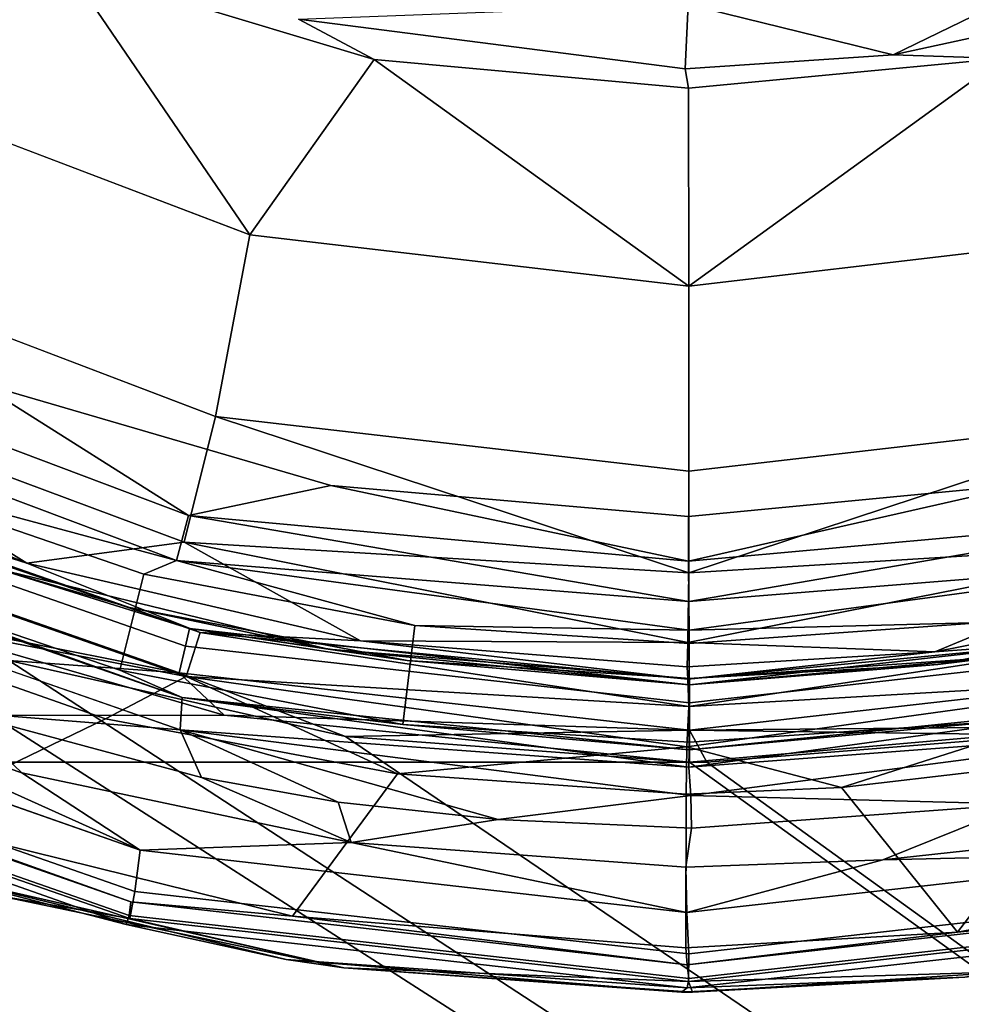
# Model space of a CAD drawing. Extents: x -0.315 to 0.315, y -0.132 to 0.
# Drawn here: x 0.217 to 0.228, y -0.083 to -0.071 of the extents above; entities that cross this region are included whole.
import ezdxf

# ---------------------------------------------------------------- set-up
doc = ezdxf.new("R2010")
doc.units = 0
doc.layers.add('L0_BECHER_FARBE1_3', color=7, linetype='CONTINUOUS')
doc.layers.add('L3_PLATTE_WEISS', color=7, linetype='CONTINUOUS')

msp = doc.modelspace()

# ---------------------------------------------------------------- linework, layer by layer
at = {"layer": 'L0_BECHER_FARBE1_3', "color": 60}
for points, invisible_edges in [([(0.216927, -0.029162, 0.052492), (0.22072, -0.076447, 0.05249), (0.221373, -0.028075, 0.05249), (0.216927, -0.029162, 0.052492)], 11), ([(0.221373, -0.028075, 0.05249), (0.22072, -0.076447, 0.05249), (0.224991, -0.076816, 0.052487), (0.221373, -0.028075, 0.05249)], 13), ([(0.221373, -0.028075, 0.05249), (0.224991, -0.076816, 0.052487), (0.224904, -0.028871, 0.052485), (0.221373, -0.028075, 0.05249)], 11), ([(0.224904, -0.028871, 0.052485), (0.224991, -0.076816, 0.052487), (0.228963, -0.02817, 0.052489), (0.224904, -0.028871, 0.052485)], 11), ([(0.228963, -0.02817, 0.052489), (0.224991, -0.076816, 0.052487), (0.229058, -0.076426, 0.052488), (0.228963, -0.02817, 0.052489)], 13), ([(0.216927, -0.029162, 0.052492), (0.2165, -0.075212, 0.052489), (0.22072, -0.076447, 0.05249), (0.216927, -0.029162, 0.052492)], 13), ([(0.217574, -0.070253, 0.042498), (0.214867, -0.071594, 0.042947), (0.214188, -0.068427, 0.042496), (0.217574, -0.070253, 0.042498)], 8), ([(0.230215, -0.069943, 0.042647), (0.227434, -0.071303, 0.042489), (0.224985, -0.070701, 0.042647), (0.230215, -0.069943, 0.042647)], 8), ([(0.230879, -0.070548, 0.042487), (0.227434, -0.071303, 0.042489), (0.230215, -0.069943, 0.042647), (0.230879, -0.070548, 0.042487)], 8), ([(0.219751, -0.07345, 0.042947), (0.214867, -0.071594, 0.042947), (0.217574, -0.070253, 0.042498), (0.219751, -0.07345, 0.042947)], 8), ([(0.217574, -0.070253, 0.042498), (0.220333, -0.070874, 0.042489), (0.221238, -0.071358, 0.042498), (0.217574, -0.070253, 0.042498)], 9), ([(0.221238, -0.071358, 0.042498), (0.219751, -0.07345, 0.042947), (0.217574, -0.070253, 0.042498), (0.221238, -0.071358, 0.042498)], 8), ([(0.230879, -0.070548, 0.042487), (0.228748, -0.071344, 0.042496), (0.227434, -0.071303, 0.042489), (0.230879, -0.070548, 0.042487)], 9), ([(0.224985, -0.070701, 0.042647), (0.22495, -0.071468, 0.042487), (0.220333, -0.070874, 0.042489), (0.224985, -0.070701, 0.042647)], 8), ([(0.227434, -0.071303, 0.042489), (0.22495, -0.071468, 0.042487), (0.224985, -0.070701, 0.042647), (0.227434, -0.071303, 0.042489)], 8), ([(0.22495, -0.071468, 0.042487), (0.221238, -0.071358, 0.042498), (0.220333, -0.070874, 0.042489), (0.22495, -0.071468, 0.042487)], 9), ([(0.224993, -0.074063, 0.04294), (0.219751, -0.07345, 0.042947), (0.221238, -0.071358, 0.042498), (0.224993, -0.074063, 0.04294)], 8), ([(0.221238, -0.071358, 0.042498), (0.22495, -0.071468, 0.042487), (0.224991, -0.0717, 0.042493), (0.221238, -0.071358, 0.042498)], 9), ([(0.224993, -0.074063, 0.04294), (0.221238, -0.071358, 0.042498), (0.224991, -0.0717, 0.042493), (0.224993, -0.074063, 0.04294)], 8), ([(0.227434, -0.071303, 0.042489), (0.224991, -0.0717, 0.042493), (0.22495, -0.071468, 0.042487), (0.227434, -0.071303, 0.042489)], 9), ([(0.224991, -0.0717, 0.042493), (0.227434, -0.071303, 0.042489), (0.228748, -0.071344, 0.042496), (0.224991, -0.0717, 0.042493)], 9), ([(0.228748, -0.071344, 0.042496), (0.224993, -0.074063, 0.04294), (0.224991, -0.0717, 0.042493), (0.228748, -0.071344, 0.042496)], 8), ([(0.230235, -0.073449, 0.042947), (0.224993, -0.074063, 0.04294), (0.228748, -0.071344, 0.042496), (0.230235, -0.073449, 0.042947)], 8), ([(0.214867, -0.071594, 0.042947), (0.219344, -0.07562, 0.044284), (0.213855, -0.073534, 0.044265), (0.214867, -0.071594, 0.042947)], 9), ([(0.219344, -0.07562, 0.044284), (0.214867, -0.071594, 0.042947), (0.219751, -0.07345, 0.042947), (0.219344, -0.07562, 0.044284)], 9), ([(0.219751, -0.07345, 0.042947), (0.224993, -0.076273, 0.044254), (0.219344, -0.07562, 0.044284), (0.219751, -0.07345, 0.042947)], 9), ([(0.224993, -0.076273, 0.044254), (0.219751, -0.07345, 0.042947), (0.224993, -0.074063, 0.04294), (0.224993, -0.076273, 0.044254)], 9), ([(0.230642, -0.07562, 0.044285), (0.224993, -0.074063, 0.04294), (0.230235, -0.073449, 0.042947), (0.230642, -0.07562, 0.044285)], 9), ([(0.219344, -0.07562, 0.044284), (0.213142, -0.07494, 0.046312), (0.213855, -0.073534, 0.044265), (0.219344, -0.07562, 0.044284)], 9), ([(0.224993, -0.074063, 0.04294), (0.230642, -0.07562, 0.044285), (0.224993, -0.076273, 0.044254), (0.224993, -0.074063, 0.04294)], 9), ([(0.218876, -0.077343, 0.053254), (0.213303, -0.074648, 0.052683), (0.213019, -0.075133, 0.053249), (0.218876, -0.077343, 0.053254)], 9), ([(0.213303, -0.074648, 0.052683), (0.218876, -0.077343, 0.053254), (0.219021, -0.076804, 0.052685), (0.213303, -0.074648, 0.052683)], 9), ([(0.219021, -0.076804, 0.052685), (0.2165, -0.075212, 0.052489), (0.213303, -0.074648, 0.052683), (0.219021, -0.076804, 0.052685)], 8), ([(0.213142, -0.07494, 0.046312), (0.219344, -0.07562, 0.044284), (0.218969, -0.077124, 0.046289), (0.213142, -0.07494, 0.046312)], 9), ([(0.213209, -0.075809, 0.048626), (0.213142, -0.07494, 0.046312), (0.217091, -0.077373, 0.048616), (0.213209, -0.075809, 0.048626)], 8), ([(0.217091, -0.077373, 0.048616), (0.213142, -0.07494, 0.046312), (0.218969, -0.077124, 0.046289), (0.217091, -0.077373, 0.048616)], 8), ([(0.2148, -0.076237, 0.055026), (0.218876, -0.077343, 0.053254), (0.213019, -0.075133, 0.053249), (0.2148, -0.076237, 0.055026)], 8), ([(0.22072, -0.076447, 0.05249), (0.2165, -0.075212, 0.052489), (0.219021, -0.076804, 0.052685), (0.22072, -0.076447, 0.05249)], 8), ([(0.218969, -0.077124, 0.046289), (0.219344, -0.07562, 0.044284), (0.224993, -0.077489, 0.045677), (0.218969, -0.077124, 0.046289)], 8), ([(0.224993, -0.077489, 0.045677), (0.219344, -0.07562, 0.044284), (0.224993, -0.076273, 0.044254), (0.224993, -0.077489, 0.045677)], 8), ([(0.224993, -0.077489, 0.045677), (0.224993, -0.076273, 0.044254), (0.230642, -0.07562, 0.044285), (0.224993, -0.077489, 0.045677)], 8), ([(0.231069, -0.077117, 0.046309), (0.224993, -0.077489, 0.045677), (0.230642, -0.07562, 0.044285), (0.231069, -0.077117, 0.046309)], 8), ([(0.213469, -0.076212, 0.049313), (0.213209, -0.075809, 0.048626), (0.217091, -0.077373, 0.048616), (0.213469, -0.076212, 0.049313)], 8), ([(0.213469, -0.076212, 0.049313), (0.218994, -0.078726, 0.04981), (0.2132, -0.076699, 0.049809), (0.213469, -0.076212, 0.049313)], 9), ([(0.21916, -0.0782, 0.049323), (0.213469, -0.076212, 0.049313), (0.217091, -0.077373, 0.048616), (0.21916, -0.0782, 0.049323)], 8), ([(0.218994, -0.078726, 0.04981), (0.213469, -0.076212, 0.049313), (0.21916, -0.0782, 0.049323), (0.218994, -0.078726, 0.04981)], 9), ([(0.214352, -0.077344, 0.122925), (0.218486, -0.077504, 0.055302), (0.2148, -0.076237, 0.055026), (0.214352, -0.077344, 0.122925)], 9), ([(0.218486, -0.077504, 0.055302), (0.218876, -0.077343, 0.053254), (0.2148, -0.076237, 0.055026), (0.218486, -0.077504, 0.055302)], 8), ([(0.229058, -0.076426, 0.052488), (0.224991, -0.076816, 0.052487), (0.224991, -0.077349, 0.052598), (0.229058, -0.076426, 0.052488)], 8), ([(0.230959, -0.076806, 0.052685), (0.229058, -0.076426, 0.052488), (0.224991, -0.077349, 0.052598), (0.230959, -0.076806, 0.052685)], 8), ([(0.224991, -0.077349, 0.052598), (0.22072, -0.076447, 0.05249), (0.219021, -0.076804, 0.052685), (0.224991, -0.077349, 0.052598)], 8), ([(0.224991, -0.076816, 0.052487), (0.22072, -0.076447, 0.05249), (0.224991, -0.077349, 0.052598), (0.224991, -0.076816, 0.052487)], 8), ([(0.218994, -0.078726, 0.04981), (0.213749, -0.077721, 0.049979), (0.2132, -0.076699, 0.049809), (0.218994, -0.078726, 0.04981)], 8), ([(0.218876, -0.077343, 0.053254), (0.224993, -0.07783, 0.052919), (0.219021, -0.076804, 0.052685), (0.218876, -0.077343, 0.053254)], 8), ([(0.224993, -0.07783, 0.052919), (0.224991, -0.077349, 0.052598), (0.219021, -0.076804, 0.052685), (0.224993, -0.07783, 0.052919)], 8), ([(0.230959, -0.076806, 0.052685), (0.224991, -0.077349, 0.052598), (0.224993, -0.07783, 0.052919), (0.230959, -0.076806, 0.052685)], 8), ([(0.231124, -0.077339, 0.053254), (0.230959, -0.076806, 0.052685), (0.224993, -0.07783, 0.052919), (0.231124, -0.077339, 0.053254)], 8), ([(0.21892, -0.079365, 0.124853), (0.213104, -0.07694, 0.124469), (0.212943, -0.07728, 0.124853), (0.21892, -0.079365, 0.124853)], 9), ([(0.213104, -0.07694, 0.124469), (0.21892, -0.079365, 0.124853), (0.218943, -0.078976, 0.124465), (0.213104, -0.07694, 0.124469)], 9), ([(0.213104, -0.07694, 0.124469), (0.218943, -0.078976, 0.124465), (0.214352, -0.077344, 0.122925), (0.213104, -0.07694, 0.124469)], 8), ([(0.221073, -0.078301, 0.048628), (0.217091, -0.077373, 0.048616), (0.218969, -0.077124, 0.046289), (0.221073, -0.078301, 0.048628)], 8), ([(0.221073, -0.078301, 0.048628), (0.218969, -0.077124, 0.046289), (0.22498, -0.07832, 0.047414), (0.221073, -0.078301, 0.048628)], 8), ([(0.22498, -0.07832, 0.047414), (0.218969, -0.077124, 0.046289), (0.224993, -0.077489, 0.045677), (0.22498, -0.07832, 0.047414)], 8), ([(0.22498, -0.07832, 0.047414), (0.224993, -0.077489, 0.045677), (0.231069, -0.077117, 0.046309), (0.22498, -0.07832, 0.047414)], 8), ([(0.227929, -0.078433, 0.048629), (0.22498, -0.07832, 0.047414), (0.231069, -0.077117, 0.046309), (0.227929, -0.078433, 0.048629)], 8), ([(0.232226, -0.077584, 0.048644), (0.227929, -0.078433, 0.048629), (0.231069, -0.077117, 0.046309), (0.232226, -0.077584, 0.048644)], 8), ([(0.21892, -0.079365, 0.124853), (0.212943, -0.07728, 0.124853), (0.216268, -0.079148, 0.124981), (0.21892, -0.079365, 0.124853)], 8), ([(0.218943, -0.078976, 0.124465), (0.2182, -0.07865, 0.122652), (0.214352, -0.077344, 0.122925), (0.218943, -0.078976, 0.124465)], 8), ([(0.218486, -0.077504, 0.055302), (0.214352, -0.077344, 0.122925), (0.2182, -0.07865, 0.122652), (0.218486, -0.077504, 0.055302)], 9), ([(0.21916, -0.0782, 0.049323), (0.217091, -0.077373, 0.048616), (0.221073, -0.078301, 0.048628), (0.21916, -0.0782, 0.049323)], 8), ([(0.218486, -0.077504, 0.055302), (0.221723, -0.078116, 0.055031), (0.218876, -0.077343, 0.053254), (0.218486, -0.077504, 0.055302)], 8), ([(0.224997, -0.078172, 0.053424), (0.224993, -0.07783, 0.052919), (0.218876, -0.077343, 0.053254), (0.224997, -0.078172, 0.053424)], 8), ([(0.221723, -0.078116, 0.055031), (0.224997, -0.078172, 0.053424), (0.218876, -0.077343, 0.053254), (0.221723, -0.078116, 0.055031)], 8), ([(0.224997, -0.078172, 0.053424), (0.231124, -0.077339, 0.053254), (0.224993, -0.07783, 0.052919), (0.224997, -0.078172, 0.053424)], 8), ([(0.228526, -0.07808, 0.055031), (0.231124, -0.077339, 0.053254), (0.224997, -0.078172, 0.053424), (0.228526, -0.07808, 0.055031)], 8), ([(0.221579, -0.0793, 0.122922), (0.218486, -0.077504, 0.055302), (0.2182, -0.07865, 0.122652), (0.221579, -0.0793, 0.122922)], 9), ([(0.218486, -0.077504, 0.055302), (0.221579, -0.0793, 0.122922), (0.221723, -0.078116, 0.055031), (0.218486, -0.077504, 0.055302)], 9), ([(0.230803, -0.078204, 0.049324), (0.227929, -0.078433, 0.048629), (0.232226, -0.077584, 0.048644), (0.230803, -0.078204, 0.049324)], 8), ([(0.215559, -0.080427, 0.049985), (0.213749, -0.077721, 0.049979), (0.21803, -0.079234, 0.049981), (0.215559, -0.080427, 0.049985)], 9), ([(0.218994, -0.078726, 0.04981), (0.21803, -0.079234, 0.049981), (0.213749, -0.077721, 0.049979), (0.218994, -0.078726, 0.04981)], 8), ([(0.224998, -0.078333, 0.055306), (0.228526, -0.07808, 0.055031), (0.224997, -0.078172, 0.053424), (0.224998, -0.078333, 0.055306)], 8), ([(0.224998, -0.078333, 0.055306), (0.228681, -0.079263, 0.122924), (0.228526, -0.07808, 0.055031), (0.224998, -0.078333, 0.055306)], 9), ([(0.224992, -0.079083, 0.049602), (0.218994, -0.078726, 0.04981), (0.21916, -0.0782, 0.049323), (0.224992, -0.079083, 0.049602)], 8), ([(0.224992, -0.079083, 0.049602), (0.21916, -0.0782, 0.049323), (0.22498, -0.078758, 0.049167), (0.224992, -0.079083, 0.049602)], 8), ([(0.21916, -0.0782, 0.049323), (0.221073, -0.078301, 0.048628), (0.22498, -0.078758, 0.049167), (0.21916, -0.0782, 0.049323)], 8), ([(0.221579, -0.0793, 0.122922), (0.224998, -0.078333, 0.055306), (0.221723, -0.078116, 0.055031), (0.221579, -0.0793, 0.122922)], 9), ([(0.224998, -0.078333, 0.055306), (0.224997, -0.078172, 0.053424), (0.221723, -0.078116, 0.055031), (0.224998, -0.078333, 0.055306)], 8), ([(0.230803, -0.078204, 0.049324), (0.22498, -0.078758, 0.049167), (0.227929, -0.078433, 0.048629), (0.230803, -0.078204, 0.049324)], 8), ([(0.224992, -0.079083, 0.049602), (0.22498, -0.078758, 0.049167), (0.230803, -0.078204, 0.049324), (0.224992, -0.079083, 0.049602)], 8), ([(0.230926, -0.078742, 0.04981), (0.224992, -0.079083, 0.049602), (0.230803, -0.078204, 0.049324), (0.230926, -0.078742, 0.04981)], 8), ([(0.22498, -0.078758, 0.049167), (0.221073, -0.078301, 0.048628), (0.224973, -0.07861, 0.048646), (0.22498, -0.078758, 0.049167)], 8), ([(0.224973, -0.07861, 0.048646), (0.221073, -0.078301, 0.048628), (0.22498, -0.07832, 0.047414), (0.224973, -0.07861, 0.048646)], 8), ([(0.224973, -0.07861, 0.048646), (0.22498, -0.07832, 0.047414), (0.227929, -0.078433, 0.048629), (0.224973, -0.07861, 0.048646)], 8), ([(0.224998, -0.078333, 0.055306), (0.221579, -0.0793, 0.122922), (0.224998, -0.079512, 0.12265), (0.224998, -0.078333, 0.055306)], 9), ([(0.22498, -0.078758, 0.049167), (0.224973, -0.07861, 0.048646), (0.227929, -0.078433, 0.048629), (0.22498, -0.078758, 0.049167)], 8), ([(0.228681, -0.079263, 0.122924), (0.224998, -0.078333, 0.055306), (0.224998, -0.079512, 0.12265), (0.228681, -0.079263, 0.122924)], 9), ([(0.218378, -0.081293, 0.124541), (0.212298, -0.078648, 0.124868), (0.212095, -0.079095, 0.124541), (0.218378, -0.081293, 0.124541)], 9), ([(0.212298, -0.078648, 0.124868), (0.218378, -0.081293, 0.124541), (0.218443, -0.0808, 0.12487), (0.212298, -0.078648, 0.124868)], 9), ([(0.218443, -0.0808, 0.12487), (0.21446, -0.079002, 0.12498), (0.212298, -0.078648, 0.124868), (0.218443, -0.0808, 0.12487)], 8), ([(0.218943, -0.078976, 0.124465), (0.221579, -0.0793, 0.122922), (0.2182, -0.07865, 0.122652), (0.218943, -0.078976, 0.124465)], 8), ([(0.221516, -0.07989, 0.04998), (0.21803, -0.079234, 0.049981), (0.218994, -0.078726, 0.04981), (0.221516, -0.07989, 0.04998)], 8), ([(0.224971, -0.079567, 0.049884), (0.221516, -0.07989, 0.04998), (0.218994, -0.078726, 0.04981), (0.224971, -0.079567, 0.049884)], 8), ([(0.224992, -0.079083, 0.049602), (0.224971, -0.079567, 0.049884), (0.218994, -0.078726, 0.04981), (0.224992, -0.079083, 0.049602)], 8), ([(0.230926, -0.078742, 0.04981), (0.224971, -0.079567, 0.049884), (0.224992, -0.079083, 0.049602), (0.230926, -0.078742, 0.04981)], 8), ([(0.230926, -0.078742, 0.04981), (0.226816, -0.080051, 0.04998), (0.224971, -0.079567, 0.049884), (0.230926, -0.078742, 0.04981)], 8), ([(0.230926, -0.078742, 0.04981), (0.229777, -0.079707, 0.049981), (0.226816, -0.080051, 0.04998), (0.230926, -0.078742, 0.04981)], 8), ([(0.217031, -0.079876, 0.124982), (0.216268, -0.079148, 0.124981), (0.21446, -0.079002, 0.12498), (0.217031, -0.079876, 0.124982)], 8), ([(0.218443, -0.0808, 0.12487), (0.217031, -0.079876, 0.124982), (0.21446, -0.079002, 0.12498), (0.218443, -0.0808, 0.12487)], 8), ([(0.224993, -0.079809, 0.124694), (0.218943, -0.078976, 0.124465), (0.21892, -0.079365, 0.124853), (0.224993, -0.079809, 0.124694)], 8), ([(0.218943, -0.078976, 0.124465), (0.224996, -0.079602, 0.12435), (0.221579, -0.0793, 0.122922), (0.218943, -0.078976, 0.124465)], 8), ([(0.224993, -0.079809, 0.124694), (0.224996, -0.079602, 0.12435), (0.218943, -0.078976, 0.124465), (0.224993, -0.079809, 0.124694)], 8), ([(0.224993, -0.079809, 0.124694), (0.230988, -0.078992, 0.124474), (0.224996, -0.079602, 0.12435), (0.224993, -0.079809, 0.124694)], 8), ([(0.231133, -0.079343, 0.124852), (0.230988, -0.078992, 0.124474), (0.224993, -0.079809, 0.124694), (0.231133, -0.079343, 0.124852)], 8), ([(0.230988, -0.078992, 0.124474), (0.228681, -0.079263, 0.122924), (0.224996, -0.079602, 0.12435), (0.230988, -0.078992, 0.124474)], 8), ([(0.218322, -0.081619, 0.124022), (0.212095, -0.079095, 0.124541), (0.211976, -0.079403, 0.124008), (0.218322, -0.081619, 0.124022)], 9), ([(0.212095, -0.079095, 0.124541), (0.218322, -0.081619, 0.124022), (0.218378, -0.081293, 0.124541), (0.212095, -0.079095, 0.124541)], 9), ([(0.217031, -0.079876, 0.124982), (0.219174, -0.079931, 0.124981), (0.216268, -0.079148, 0.124981), (0.217031, -0.079876, 0.124982)], 9), ([(0.219174, -0.079931, 0.124981), (0.21892, -0.079365, 0.124853), (0.216268, -0.079148, 0.124981), (0.219174, -0.079931, 0.124981)], 8), ([(0.212073, -0.079231, 0.050023), (0.218312, -0.081581, 0.050132), (0.211967, -0.07936, 0.050132), (0.212073, -0.079231, 0.050023)], 9), ([(0.218312, -0.081581, 0.050132), (0.212073, -0.079231, 0.050023), (0.218332, -0.081419, 0.050023), (0.218312, -0.081581, 0.050132)], 9), ([(0.218332, -0.081419, 0.050023), (0.212073, -0.079231, 0.050023), (0.215559, -0.080427, 0.049985), (0.218332, -0.081419, 0.050023)], 8), ([(0.21803, -0.079234, 0.049981), (0.220263, -0.081588, 0.049985), (0.215559, -0.080427, 0.049985), (0.21803, -0.079234, 0.049981)], 9), ([(0.220263, -0.081588, 0.049985), (0.21803, -0.079234, 0.049981), (0.221516, -0.07989, 0.04998), (0.220263, -0.081588, 0.049985)], 9), ([(0.224996, -0.079602, 0.12435), (0.228681, -0.079263, 0.122924), (0.224998, -0.079512, 0.12265), (0.224996, -0.079602, 0.12435)], 8), ([(0.218312, -0.081581, 0.050132), (0.211902, -0.079452, 0.050333), (0.211967, -0.07936, 0.050132), (0.218312, -0.081581, 0.050132)], 9), ([(0.225016, -0.080149, 0.124908), (0.224993, -0.079809, 0.124694), (0.21892, -0.079365, 0.124853), (0.225016, -0.080149, 0.124908)], 8), ([(0.225016, -0.080149, 0.124908), (0.21892, -0.079365, 0.124853), (0.222717, -0.080436, 0.124981), (0.225016, -0.080149, 0.124908)], 8), ([(0.220806, -0.080227, 0.124981), (0.21892, -0.079365, 0.124853), (0.219174, -0.079931, 0.124981), (0.220806, -0.080227, 0.124981)], 8), ([(0.222717, -0.080436, 0.124981), (0.21892, -0.079365, 0.124853), (0.220806, -0.080227, 0.124981), (0.222717, -0.080436, 0.124981)], 8), ([(0.224996, -0.079602, 0.12435), (0.224998, -0.079512, 0.12265), (0.221579, -0.0793, 0.122922), (0.224996, -0.079602, 0.12435)], 8), ([(0.231133, -0.079343, 0.124852), (0.224993, -0.079809, 0.124694), (0.225016, -0.080149, 0.124908), (0.231133, -0.079343, 0.124852)], 8), ([(0.231133, -0.079343, 0.124852), (0.225016, -0.080149, 0.124908), (0.228952, -0.080252, 0.124981), (0.231133, -0.079343, 0.124852)], 8), ([(0.215704, -0.081025, 0.052883), (0.211902, -0.079452, 0.050333), (0.218276, -0.081687, 0.050322), (0.215704, -0.081025, 0.052883)], 8), ([(0.211902, -0.079452, 0.050333), (0.218312, -0.081581, 0.050132), (0.218276, -0.081687, 0.050322), (0.211902, -0.079452, 0.050333)], 9), ([(0.218322, -0.081619, 0.124022), (0.211976, -0.079403, 0.124008), (0.216761, -0.081345, 0.122358), (0.218322, -0.081619, 0.124022)], 8), ([(0.224971, -0.079567, 0.049884), (0.224963, -0.080132, 0.049982), (0.221516, -0.07989, 0.04998), (0.224971, -0.079567, 0.049884)], 8), ([(0.226816, -0.080051, 0.04998), (0.224963, -0.080132, 0.049982), (0.224971, -0.079567, 0.049884), (0.226816, -0.080051, 0.04998)], 8), ([(0.229777, -0.079707, 0.049981), (0.228202, -0.081779, 0.049985), (0.226816, -0.080051, 0.04998), (0.229777, -0.079707, 0.049981)], 8), ([(0.229777, -0.079707, 0.049981), (0.232949, -0.080878, 0.049985), (0.228202, -0.081779, 0.049985), (0.229777, -0.079707, 0.049981)], 9), ([(0.219174, -0.079931, 0.124981), (0.217031, -0.079876, 0.124982), (0.220964, -0.080711, 0.124981), (0.219174, -0.079931, 0.124981)], 9), ([(0.220964, -0.080711, 0.124981), (0.217031, -0.079876, 0.124982), (0.218443, -0.0808, 0.12487), (0.220964, -0.080711, 0.124981)], 8), ([(0.220964, -0.080711, 0.124981), (0.220806, -0.080227, 0.124981), (0.219174, -0.079931, 0.124981), (0.220964, -0.080711, 0.124981)], 8), ([(0.221516, -0.07989, 0.04998), (0.224959, -0.081966, 0.049985), (0.220263, -0.081588, 0.049985), (0.221516, -0.07989, 0.04998)], 9), ([(0.224959, -0.081966, 0.049985), (0.221516, -0.07989, 0.04998), (0.224963, -0.080132, 0.049982), (0.224959, -0.081966, 0.049985)], 9), ([(0.228202, -0.081779, 0.049985), (0.224963, -0.080132, 0.049982), (0.226816, -0.080051, 0.04998), (0.228202, -0.081779, 0.049985)], 9), ([(0.225026, -0.080538, 0.124982), (0.225016, -0.080149, 0.124908), (0.222717, -0.080436, 0.124981), (0.225026, -0.080538, 0.124982)], 8), ([(0.224963, -0.080132, 0.049982), (0.228202, -0.081779, 0.049985), (0.224959, -0.081966, 0.049985), (0.224963, -0.080132, 0.049982)], 9), ([(0.228952, -0.080252, 0.124981), (0.225016, -0.080149, 0.124908), (0.225026, -0.080538, 0.124982), (0.228952, -0.080252, 0.124981)], 8), ([(0.222717, -0.080436, 0.124981), (0.220806, -0.080227, 0.124981), (0.220964, -0.080711, 0.124981), (0.222717, -0.080436, 0.124981)], 8), ([(0.225026, -0.080538, 0.124982), (0.227309, -0.080918, 0.12498), (0.228952, -0.080252, 0.124981), (0.225026, -0.080538, 0.124982)], 9), ([(0.22927, -0.0807, 0.124981), (0.228952, -0.080252, 0.124981), (0.227309, -0.080918, 0.12498), (0.22927, -0.0807, 0.124981)], 9), ([(0.220263, -0.081588, 0.049985), (0.218332, -0.081419, 0.050023), (0.215559, -0.080427, 0.049985), (0.220263, -0.081588, 0.049985)], 8), ([(0.224959, -0.081005, 0.124982), (0.222717, -0.080436, 0.124981), (0.220964, -0.080711, 0.124981), (0.224959, -0.081005, 0.124982)], 9), ([(0.222717, -0.080436, 0.124981), (0.224959, -0.081005, 0.124982), (0.225026, -0.080538, 0.124982), (0.222717, -0.080436, 0.124981)], 9), ([(0.227309, -0.080918, 0.12498), (0.225026, -0.080538, 0.124982), (0.224959, -0.081005, 0.124982), (0.227309, -0.080918, 0.12498)], 9), ([(0.22497, -0.081545, 0.12487), (0.220964, -0.080711, 0.124981), (0.218443, -0.0808, 0.12487), (0.22497, -0.081545, 0.12487)], 8), ([(0.22497, -0.081545, 0.12487), (0.224959, -0.081005, 0.124982), (0.220964, -0.080711, 0.124981), (0.22497, -0.081545, 0.12487)], 8), ([(0.231452, -0.08082, 0.124871), (0.22927, -0.0807, 0.124981), (0.227309, -0.080918, 0.12498), (0.231452, -0.08082, 0.124871)], 8), ([(0.224993, -0.082039, 0.124541), (0.218443, -0.0808, 0.12487), (0.218378, -0.081293, 0.124541), (0.224993, -0.082039, 0.124541)], 9), ([(0.218443, -0.0808, 0.12487), (0.224993, -0.082039, 0.124541), (0.22497, -0.081545, 0.12487), (0.218443, -0.0808, 0.12487)], 9), ([(0.231452, -0.08082, 0.124871), (0.227309, -0.080918, 0.12498), (0.22497, -0.081545, 0.12487), (0.231452, -0.08082, 0.124871)], 8), ([(0.224993, -0.082039, 0.124541), (0.231452, -0.08082, 0.124871), (0.22497, -0.081545, 0.12487), (0.224993, -0.082039, 0.124541)], 9), ([(0.231452, -0.08082, 0.124871), (0.224993, -0.082039, 0.124541), (0.231608, -0.081293, 0.124541), (0.231452, -0.08082, 0.124871)], 9), ([(0.232949, -0.080878, 0.049985), (0.231606, -0.081429, 0.050023), (0.228202, -0.081779, 0.049985), (0.232949, -0.080878, 0.049985)], 8), ([(0.220873, -0.082206, 0.121094), (0.215704, -0.081025, 0.052883), (0.220186, -0.082105, 0.051621), (0.220873, -0.082206, 0.121094)], 8), ([(0.216761, -0.081345, 0.122358), (0.215704, -0.081025, 0.052883), (0.220873, -0.082206, 0.121094), (0.216761, -0.081345, 0.122358)], 8), ([(0.215704, -0.081025, 0.052883), (0.218276, -0.081687, 0.050322), (0.220186, -0.082105, 0.051621), (0.215704, -0.081025, 0.052883)], 8), ([(0.227309, -0.080918, 0.12498), (0.224959, -0.081005, 0.124982), (0.22497, -0.081545, 0.12487), (0.227309, -0.080918, 0.12498)], 8), ([(0.218322, -0.081619, 0.124022), (0.216761, -0.081345, 0.122358), (0.220873, -0.082206, 0.121094), (0.218322, -0.081619, 0.124022)], 8), ([(0.218322, -0.081619, 0.124022), (0.224993, -0.082039, 0.124541), (0.218378, -0.081293, 0.124541), (0.218322, -0.081619, 0.124022)], 9), ([(0.224993, -0.082039, 0.124541), (0.231722, -0.081606, 0.124006), (0.231608, -0.081293, 0.124541), (0.224993, -0.082039, 0.124541)], 9), ([(0.218332, -0.081419, 0.050023), (0.224993, -0.082333, 0.050132), (0.218312, -0.081581, 0.050132), (0.218332, -0.081419, 0.050023)], 9), ([(0.224972, -0.082169, 0.050022), (0.218332, -0.081419, 0.050023), (0.220263, -0.081588, 0.049985), (0.224972, -0.082169, 0.050022)], 8), ([(0.224993, -0.082333, 0.050132), (0.218332, -0.081419, 0.050023), (0.224972, -0.082169, 0.050022), (0.224993, -0.082333, 0.050132)], 9), ([(0.231606, -0.081429, 0.050023), (0.224993, -0.082333, 0.050132), (0.224972, -0.082169, 0.050022), (0.231606, -0.081429, 0.050023)], 9), ([(0.231606, -0.081429, 0.050023), (0.224972, -0.082169, 0.050022), (0.228202, -0.081779, 0.049985), (0.231606, -0.081429, 0.050023)], 8), ([(0.224993, -0.082333, 0.050132), (0.231606, -0.081429, 0.050023), (0.231673, -0.081581, 0.050132), (0.224993, -0.082333, 0.050132)], 9), ([(0.224993, -0.082333, 0.050132), (0.218276, -0.081687, 0.050322), (0.218312, -0.081581, 0.050132), (0.224993, -0.082333, 0.050132)], 9), ([(0.224972, -0.082169, 0.050022), (0.220263, -0.081588, 0.049985), (0.224959, -0.081966, 0.049985), (0.224972, -0.082169, 0.050022)], 8), ([(0.231673, -0.081581, 0.050132), (0.224973, -0.082445, 0.05033), (0.224993, -0.082333, 0.050132), (0.231673, -0.081581, 0.050132)], 9), ([(0.224973, -0.082445, 0.05033), (0.231673, -0.081581, 0.050132), (0.231681, -0.081697, 0.050334), (0.224973, -0.082445, 0.05033)], 9), ([(0.231722, -0.081606, 0.124006), (0.22499, -0.08237, 0.124003), (0.228804, -0.082254, 0.121618), (0.231722, -0.081606, 0.124006)], 8), ([(0.231722, -0.081606, 0.124006), (0.224993, -0.082039, 0.124541), (0.22499, -0.08237, 0.124003), (0.231722, -0.081606, 0.124006)], 9), ([(0.220186, -0.082105, 0.051621), (0.218276, -0.081687, 0.050322), (0.224973, -0.082445, 0.05033), (0.220186, -0.082105, 0.051621)], 8), ([(0.218276, -0.081687, 0.050322), (0.224993, -0.082333, 0.050132), (0.224973, -0.082445, 0.05033), (0.218276, -0.081687, 0.050322)], 9), ([(0.218322, -0.081619, 0.124022), (0.220873, -0.082206, 0.121094), (0.22499, -0.08237, 0.124003), (0.218322, -0.081619, 0.124022)], 8), ([(0.224993, -0.082039, 0.124541), (0.218322, -0.081619, 0.124022), (0.22499, -0.08237, 0.124003), (0.224993, -0.082039, 0.124541)], 9), ([(0.22829, -0.082318, 0.05236), (0.224973, -0.082445, 0.05033), (0.231681, -0.081697, 0.050334), (0.22829, -0.082318, 0.05236)], 8), ([(0.228202, -0.081779, 0.049985), (0.224972, -0.082169, 0.050022), (0.224959, -0.081966, 0.049985), (0.228202, -0.081779, 0.049985)], 8), ([(0.220873, -0.082206, 0.121094), (0.220186, -0.082105, 0.051621), (0.224906, -0.082497, 0.052723), (0.220873, -0.082206, 0.121094)], 8), ([(0.224906, -0.082497, 0.052723), (0.220186, -0.082105, 0.051621), (0.224973, -0.082445, 0.05033), (0.224906, -0.082497, 0.052723)], 8), ([(0.22499, -0.08237, 0.124003), (0.220873, -0.082206, 0.121094), (0.225039, -0.082498, 0.121238), (0.22499, -0.08237, 0.124003)], 8), ([(0.225039, -0.082498, 0.121238), (0.220873, -0.082206, 0.121094), (0.224906, -0.082497, 0.052723), (0.225039, -0.082498, 0.121238)], 8), ([(0.225039, -0.082498, 0.121238), (0.224906, -0.082497, 0.052723), (0.22829, -0.082318, 0.05236), (0.225039, -0.082498, 0.121238)], 8), ([(0.224906, -0.082497, 0.052723), (0.224973, -0.082445, 0.05033), (0.22829, -0.082318, 0.05236), (0.224906, -0.082497, 0.052723)], 8), ([(0.22499, -0.08237, 0.124003), (0.225039, -0.082498, 0.121238), (0.228804, -0.082254, 0.121618), (0.22499, -0.08237, 0.124003)], 8), ([(0.228804, -0.082254, 0.121618), (0.225039, -0.082498, 0.121238), (0.22829, -0.082318, 0.05236), (0.228804, -0.082254, 0.121618)], 8)]:
    msp.add_3dface(points, dxfattribs=dict(at, invisible_edges=invisible_edges))
at = {"layer": 'L3_PLATTE_WEISS', "color": 8}
for points, invisible_edges in [([(0.213267, -0.076365, 0.049691), (0.219031, -0.078154, 0.049367), (0.213361, -0.07617, 0.049367), (0.213267, -0.076365, 0.049691)], 9), ([(0.213361, -0.07617, 0.042601), (0.218983, -0.078365, 0.042277), (0.213267, -0.076365, 0.042277), (0.213361, -0.07617, 0.042601)], 9), ([(0.219031, -0.078154, 0.049367), (0.214485, -0.076597, 0.048984), (0.213361, -0.07617, 0.049367), (0.219031, -0.078154, 0.049367)], 8), ([(0.218983, -0.078365, 0.042277), (0.213361, -0.07617, 0.042601), (0.219031, -0.078154, 0.042601), (0.218983, -0.078365, 0.042277)], 9), ([(0.216751, -0.077446, 0.042984), (0.219031, -0.078154, 0.042601), (0.213361, -0.07617, 0.042601), (0.216751, -0.077446, 0.042984)], 8), ([(0.218911, -0.078681, 0.049908), (0.213267, -0.076365, 0.049691), (0.213126, -0.076657, 0.049908), (0.218911, -0.078681, 0.049908)], 9), ([(0.213267, -0.076365, 0.042277), (0.218911, -0.078681, 0.04206), (0.213126, -0.076657, 0.04206), (0.213267, -0.076365, 0.042277)], 9), ([(0.213267, -0.076365, 0.049691), (0.218911, -0.078681, 0.049908), (0.218983, -0.078365, 0.049691), (0.213267, -0.076365, 0.049691)], 9), ([(0.219031, -0.078154, 0.049367), (0.213267, -0.076365, 0.049691), (0.218983, -0.078365, 0.049691), (0.219031, -0.078154, 0.049367)], 9), ([(0.218911, -0.078681, 0.04206), (0.213267, -0.076365, 0.042277), (0.218983, -0.078365, 0.042277), (0.218911, -0.078681, 0.04206)], 9), ([(0.218911, -0.078681, 0.049908), (0.213126, -0.076657, 0.049908), (0.216876, -0.078534, 0.049984), (0.218911, -0.078681, 0.049908)], 8), ([(0.218911, -0.078681, 0.04206), (0.215126, -0.077934, 0.041984), (0.213126, -0.076657, 0.04206), (0.218911, -0.078681, 0.04206)], 8), ([(0.219031, -0.078154, 0.049367), (0.218317, -0.077902, 0.048984), (0.214485, -0.076597, 0.048984), (0.219031, -0.078154, 0.049367)], 8), ([(0.218317, -0.077902, 0.048984), (0.216751, -0.077446, 0.042984), (0.214485, -0.076597, 0.048984), (0.218317, -0.077902, 0.048984)], 8), ([(0.083738, -0.078339, 0.049984), (0.285, -0.123, 0.049984), (0.214004, -0.077479, 0.049984), (0.083738, -0.078339, 0.049984)], 9), ([(0.285, -0.123, 0.049984), (0.216876, -0.078534, 0.049984), (0.214004, -0.077479, 0.049984), (0.285, -0.123, 0.049984)], 8), ([(0.218317, -0.077902, 0.048984), (0.220686, -0.0784, 0.042984), (0.216751, -0.077446, 0.042984), (0.218317, -0.077902, 0.048984)], 8), ([(0.220686, -0.0784, 0.042984), (0.219031, -0.078154, 0.042601), (0.216751, -0.077446, 0.042984), (0.220686, -0.0784, 0.042984)], 8), ([(0.228647, -0.0785, 0.048984), (0.232329, -0.077727, 0.042984), (0.227964, -0.078585, 0.042984), (0.228647, -0.0785, 0.048984)], 8), ([(0.232329, -0.077727, 0.042984), (0.23097, -0.078154, 0.042601), (0.227964, -0.078585, 0.042984), (0.232329, -0.077727, 0.042984)], 8), ([(0.219448, -0.079189, 0.041984), (0.083079, -0.078548, 0.041984), (0.215126, -0.077934, 0.041984), (0.219448, -0.079189, 0.041984)], 9), ([(0.219448, -0.079189, 0.041984), (0.215126, -0.077934, 0.041984), (0.218911, -0.078681, 0.04206), (0.219448, -0.079189, 0.041984)], 8), ([(0.219031, -0.078154, 0.049367), (0.221632, -0.078537, 0.048984), (0.218317, -0.077902, 0.048984), (0.219031, -0.078154, 0.049367)], 8), ([(0.221632, -0.078537, 0.048984), (0.220686, -0.0784, 0.042984), (0.218317, -0.077902, 0.048984), (0.221632, -0.078537, 0.048984)], 8), ([(0.218983, -0.078365, 0.049691), (0.225, -0.078826, 0.049367), (0.219031, -0.078154, 0.049367), (0.218983, -0.078365, 0.049691)], 9), ([(0.219031, -0.078154, 0.042601), (0.225, -0.079043, 0.042277), (0.218983, -0.078365, 0.042277), (0.219031, -0.078154, 0.042601)], 9), ([(0.225, -0.078826, 0.049367), (0.221632, -0.078537, 0.048984), (0.219031, -0.078154, 0.049367), (0.225, -0.078826, 0.049367)], 8), ([(0.220686, -0.0784, 0.042984), (0.225, -0.078826, 0.042601), (0.219031, -0.078154, 0.042601), (0.220686, -0.0784, 0.042984)], 8), ([(0.225, -0.079043, 0.042277), (0.219031, -0.078154, 0.042601), (0.225, -0.078826, 0.042601), (0.225, -0.079043, 0.042277)], 9), ([(0.225, -0.079043, 0.049691), (0.23097, -0.078154, 0.049367), (0.225, -0.078826, 0.049367), (0.225, -0.079043, 0.049691)], 9), ([(0.23097, -0.078154, 0.049367), (0.225, -0.079043, 0.049691), (0.231018, -0.078365, 0.049691), (0.23097, -0.078154, 0.049367)], 9), ([(0.231018, -0.078365, 0.042277), (0.225, -0.078826, 0.042601), (0.23097, -0.078154, 0.042601), (0.231018, -0.078365, 0.042277)], 9), ([(0.227964, -0.078585, 0.042984), (0.23097, -0.078154, 0.042601), (0.225, -0.078826, 0.042601), (0.227964, -0.078585, 0.042984)], 8), ([(0.23097, -0.078154, 0.049367), (0.228647, -0.0785, 0.048984), (0.225, -0.078826, 0.049367), (0.23097, -0.078154, 0.049367)], 8), ([(0.285, -0.123, 0.049984), (0.083738, -0.078339, 0.049984), (0.079834, -0.079326, 0.049984), (0.285, -0.123, 0.049984)], 9), ([(0.225, -0.079367, 0.049908), (0.218983, -0.078365, 0.049691), (0.218911, -0.078681, 0.049908), (0.225, -0.079367, 0.049908)], 9), ([(0.218983, -0.078365, 0.042277), (0.225, -0.079367, 0.04206), (0.218911, -0.078681, 0.04206), (0.218983, -0.078365, 0.042277)], 9), ([(0.218983, -0.078365, 0.049691), (0.225, -0.079367, 0.049908), (0.225, -0.079043, 0.049691), (0.218983, -0.078365, 0.049691)], 9), ([(0.225, -0.078826, 0.049367), (0.218983, -0.078365, 0.049691), (0.225, -0.079043, 0.049691), (0.225, -0.078826, 0.049367)], 9), ([(0.225, -0.079367, 0.04206), (0.218983, -0.078365, 0.042277), (0.225, -0.079043, 0.042277), (0.225, -0.079367, 0.04206)], 9), ([(0.221632, -0.078537, 0.048984), (0.225, -0.07875, 0.042984), (0.220686, -0.0784, 0.042984), (0.221632, -0.078537, 0.048984)], 8), ([(0.225, -0.07875, 0.042984), (0.225, -0.078826, 0.042601), (0.220686, -0.0784, 0.042984), (0.225, -0.07875, 0.042984)], 8), ([(0.225, -0.079043, 0.049691), (0.23109, -0.078681, 0.049908), (0.231018, -0.078365, 0.049691), (0.225, -0.079043, 0.049691)], 9), ([(0.231018, -0.078365, 0.042277), (0.225, -0.079367, 0.04206), (0.225, -0.079043, 0.042277), (0.231018, -0.078365, 0.042277)], 9), ([(0.225, -0.079367, 0.04206), (0.231018, -0.078365, 0.042277), (0.23109, -0.078681, 0.04206), (0.225, -0.079367, 0.04206)], 9), ([(0.225, -0.078826, 0.042601), (0.231018, -0.078365, 0.042277), (0.225, -0.079043, 0.042277), (0.225, -0.078826, 0.042601)], 9), ([(0.083079, -0.078548, 0.041984), (0.219448, -0.079189, 0.041984), (0.079234, -0.079425, 0.041984), (0.083079, -0.078548, 0.041984)], 9), ([(0.285, -0.123, 0.049984), (0.220894, -0.079445, 0.049984), (0.216876, -0.078534, 0.049984), (0.285, -0.123, 0.049984)], 8), ([(0.220894, -0.079445, 0.049984), (0.218911, -0.078681, 0.049908), (0.216876, -0.078534, 0.049984), (0.220894, -0.079445, 0.049984)], 8), ([(0.225, -0.078826, 0.049367), (0.225, -0.07875, 0.048984), (0.221632, -0.078537, 0.048984), (0.225, -0.078826, 0.049367)], 8), ([(0.225, -0.07875, 0.048984), (0.225, -0.07875, 0.042984), (0.221632, -0.078537, 0.048984), (0.225, -0.07875, 0.048984)], 8), ([(0.228647, -0.0785, 0.048984), (0.227964, -0.078585, 0.042984), (0.225, -0.07875, 0.048984), (0.228647, -0.0785, 0.048984)], 8), ([(0.225, -0.078826, 0.049367), (0.228647, -0.0785, 0.048984), (0.225, -0.07875, 0.048984), (0.225, -0.078826, 0.049367)], 8), ([(0.225, -0.07875, 0.048984), (0.227964, -0.078585, 0.042984), (0.225, -0.07875, 0.042984), (0.225, -0.07875, 0.048984)], 8), ([(0.227964, -0.078585, 0.042984), (0.225, -0.078826, 0.042601), (0.225, -0.07875, 0.042984), (0.227964, -0.078585, 0.042984)], 8), ([(0.225, -0.079367, 0.049908), (0.218911, -0.078681, 0.049908), (0.220894, -0.079445, 0.049984), (0.225, -0.079367, 0.049908)], 8), ([(0.225, -0.079367, 0.04206), (0.219448, -0.079189, 0.041984), (0.218911, -0.078681, 0.04206), (0.225, -0.079367, 0.04206)], 8), ([(0.23109, -0.078681, 0.049908), (0.225, -0.079367, 0.049908), (0.229834, -0.079326, 0.049984), (0.23109, -0.078681, 0.049908)], 8), ([(0.23109, -0.078681, 0.049908), (0.225, -0.079043, 0.049691), (0.225, -0.079367, 0.049908), (0.23109, -0.078681, 0.049908)], 9), ([(0.23109, -0.078681, 0.04206), (0.229234, -0.079425, 0.041984), (0.225, -0.079367, 0.04206), (0.23109, -0.078681, 0.04206)], 8), ([(0.225, -0.07975, 0.041984), (0.079234, -0.079425, 0.041984), (0.219448, -0.079189, 0.041984), (0.225, -0.07975, 0.041984)], 9), ([(0.225, -0.07975, 0.041984), (0.219448, -0.079189, 0.041984), (0.225, -0.079367, 0.04206), (0.225, -0.07975, 0.041984)], 8), ([(0.285, -0.123, 0.049984), (0.079834, -0.079326, 0.049984), (0.075, -0.07975, 0.049984), (0.285, -0.123, 0.049984)], 8), ([(0.225, -0.079367, 0.049908), (0.220894, -0.079445, 0.049984), (0.225, -0.07975, 0.049984), (0.225, -0.079367, 0.049908)], 8), ([(0.285, -0.123, 0.049984), (0.229834, -0.079326, 0.049984), (0.225, -0.07975, 0.049984), (0.285, -0.123, 0.049984)], 8), ([(0.229834, -0.079326, 0.049984), (0.225, -0.079367, 0.049908), (0.225, -0.07975, 0.049984), (0.229834, -0.079326, 0.049984)], 8), ([(0.225208, -0.079749, 0.041984), (0.225, -0.07975, 0.041984), (0.225, -0.079367, 0.04206), (0.225208, -0.079749, 0.041984)], 8), ([(0.229234, -0.079425, 0.041984), (0.225208, -0.079749, 0.041984), (0.225, -0.079367, 0.04206), (0.229234, -0.079425, 0.041984)], 8), ([(-0.075, -0.07975, 0.049984), (0.285, -0.123, 0.049984), (0.070894, -0.079445, 0.049984), (-0.075, -0.07975, 0.049984)], 9), ([(0.285, -0.123, 0.049984), (0.075, -0.07975, 0.049984), (0.070894, -0.079445, 0.049984), (0.285, -0.123, 0.049984)], 8), ([(0.079234, -0.079425, 0.041984), (0.225, -0.07975, 0.041984), (0.075208, -0.079749, 0.041984), (0.079234, -0.079425, 0.041984)], 9), ([(0.285, -0.123, 0.049984), (0.225, -0.07975, 0.049984), (0.220894, -0.079445, 0.049984), (0.285, -0.123, 0.049984)], 8), ([(0.285, -0.123, 0.041984), (0.225208, -0.079749, 0.041984), (0.229234, -0.079425, 0.041984), (0.285, -0.123, 0.041984)], 8), ([(-0.075, -0.07975, 0.041984), (0.285, -0.123, 0.041984), (-0.285, -0.123, 0.041984), (-0.075, -0.07975, 0.041984)], 9), ([(0.285, -0.123, 0.049984), (-0.075, -0.07975, 0.049984), (-0.285, -0.123, 0.049984), (0.285, -0.123, 0.049984)], 9), ([(0.285, -0.123, 0.041984), (-0.075, -0.07975, 0.041984), (0.075, -0.07975, 0.041984), (0.285, -0.123, 0.041984)], 9), ([(0.225, -0.07975, 0.041984), (0.075, -0.07975, 0.041984), (0.075208, -0.079749, 0.041984), (0.225, -0.07975, 0.041984)], 8), ([(0.285, -0.123, 0.041984), (0.075, -0.07975, 0.041984), (0.225, -0.07975, 0.041984), (0.285, -0.123, 0.041984)], 8), ([(0.285, -0.123, 0.041984), (0.225, -0.07975, 0.041984), (0.225208, -0.079749, 0.041984), (0.285, -0.123, 0.041984)], 8)]:
    msp.add_3dface(points, dxfattribs=dict(at, invisible_edges=invisible_edges))

doc.saveas('drawing.dxf')
